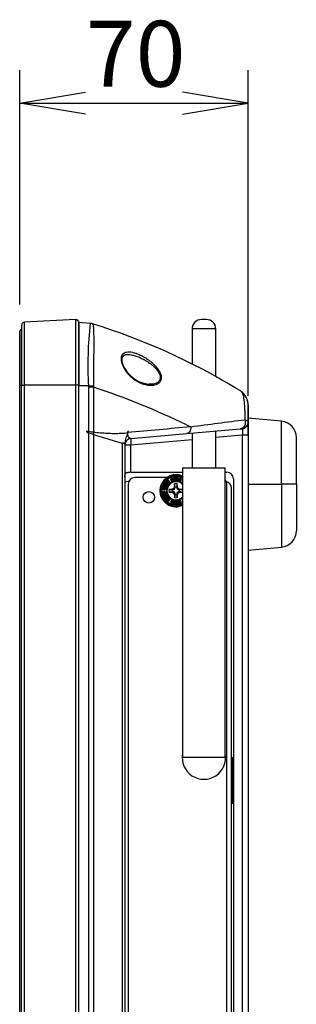
# Model space of a CAD drawing. Extents: x 96 to 689, y 157 to 490.
# Drawn here: x 647 to 689, y 333 to 482 of the extents above; entities that cross this region are included whole.
import ezdxf
from ezdxf.enums import TextEntityAlignment as Align

# ---------------------------------------------------------------- set-up
doc = ezdxf.new("R2010")
doc.units = 0
for name, color, linetype in [('COLEUS_BEZEL_201', 7, 'CONTINUOUS'), ('COLEUS_BODYCOVER', 7, 'CONTINUOUS'), ('COLEUS_RUBBER_FO', 7, 'CONTINUOUS'), ('COVER_OPS_001_SE', 7, 'CONTINUOUS'), ('DEFAULT', 7, 'CONTINUOUS'), ('NEJI_OPS_001_SEP', 7, 'CONTINUOUS'), ('OPS_001_SEP-0005', 7, 'CONTINUOUS'), ('TATCHPANEL_HAA50', 7, 'CONTINUOUS'), ('VESA_NUT_001_SEP', 7, 'CONTINUOUS')]:
    doc.layers.add(name, color=color, linetype=linetype)
doc.styles.add('SEACAD_SEANSI_TTF', font='seansi.ttf')

# ---------------------------------------------------------------- blocks, each defined once
blk = doc.blocks.new('SE1')
at = {"layer": 'COLEUS_BEZEL_201', "color": 7, "linetype": 'CONTINUOUS'}
for p, q in [((655.23, 436.49), (647.48, 436.09)), ((655.23, 436.49), (655.23, 426.52)), ((647.01, 435.59), (647.01, 435.05)), ((647.02, 435.67), (647.02, 426.52)), ((647.48, 426.52), (647.48, 436.09)), ((655.76, 435.93), (655.76, 426.52)), ((647.01, 206.49), (647.01, 426.52)), ((647.01, 426.52), (647.02, 426.52)), ((647.02, 426.52), (647.48, 426.52)), ((647.48, 206.49), (647.48, 426.52)), ((655.23, 426.52), (647.48, 426.52)), ((655.23, 426.52), (655.23, 206.49)), ((655.76, 426.52), (655.23, 426.52)), ((655.76, 426.52), (655.76, 426.42))]:
    blk.add_line(p, q, dxfattribs=at)
for centre, radius, start, end in [((655.26, 435.99), 0.5, 6.7863, 93), ((647.51, 435.59), 0.5, 93, 170.002), ((655.26, 435.94), 0.503, 21.9655, 93.1295)]:
    blk.add_arc(centre, radius, start, end, dxfattribs=at)
for points in [[(655.75, 436.09), (655.74, 436.13), (655.73, 436.15), (655.71, 436.14)], [(655.72, 435.79), (655.75, 435.89), (655.76, 435.95), (655.76, 435.95)]]:
    blk.add_open_spline(points, degree=3, dxfattribs=at)
blk.add_open_spline([(655.75, 426.52), (655.75, 426.87), (655.75, 427.49), (655.75, 428.49), (655.75, 429.45), (655.75, 430.35), (655.75, 431.19), (655.75, 431.96), (655.75, 432.66), (655.75, 433.35), (655.75, 434.01), (655.75, 434.61), (655.75, 435.09), (655.75, 435.46), (655.75, 435.74), (655.75, 435.85), (655.75, 435.92)], degree=3, knots=[0, 0, 0, 0, 0.072904, 0.150404, 0.225667, 0.298693, 0.369483, 0.438037, 0.504354, 0.568431, 0.650356, 0.728284, 0.80221, 0.872137, 0.938067, 1, 1, 1, 1], dxfattribs=at)
at = {"layer": 'COLEUS_BODYCOVER', "color": 7, "linetype": 'CONTINUOUS'}
for p, q in [((655.76, 426.42), (655.76, 436.07)), ((657.48, 435.92), (655.76, 436.07)), ((657.59, 435.91), (657.58, 435.91)), ((657.87, 435.84), (657.68, 435.89)), ((657.85, 435.85), (657.86, 435.84)), ((655.76, 251.23), (655.76, 426.42)), ((657.2, 426.42), (655.76, 426.42)), ((657.2, 426.26), (657.2, 206.75)), ((657.96, 426.45), (657.96, 426.26)), ((657.96, 426.26), (657.96, 206.75)), ((680.32, 425.66), (679.78, 425.98)), ((681.5, 420.96), (681.5, 423.44)), ((681.51, 423.53), (681.51, 420.92)), ((672.13, 420.5), (672.76, 420.19)), ((681.51, 420.92), (681.51, 418.93)), ((663.07, 419.31), (663.01, 419.26)), ((663.1, 419.32), (663.07, 419.31)), ((663.09, 419.37), (663.11, 419.32)), ((663.1, 419.34), (663.11, 419.32)), ((663.11, 419.32), (663.1, 419.32)), ((663.12, 419.32), (663.11, 419.32)), ((663.13, 419.32), (663.12, 419.32)), ((663.18, 419.33), (663.13, 419.32)), ((663.17, 419.44), (663.17, 419.39)), ((663.17, 419.39), (663.17, 419.38)), ((663.67, 418.45), (672.18, 419.19)), ((672.18, 419.19), (680.28, 419.9)), ((680.6, 418.93), (676.56, 418.58)), ((680.28, 419.9), (680.6, 419.93)), ((680.6, 418.93), (680.6, 252.45)), ((681.51, 418.93), (680.6, 418.93)), ((681.51, 418.93), (681.51, 252.45)), ((662.32, 417.75), (662.32, 254.3)), ((662.76, 417.75), (662.32, 417.75)), ((662.76, 417.56), (662.76, 417.75)), ((662.76, 417.75), (662.76, 254.22)), ((663.67, 417.45), (662.76, 417.45)), ((672.96, 418.26), (663.67, 417.45)), ((663.67, 413.31), (663.67, 417.45)), ((663.67, 413.31), (663.5, 413.31)), ((663.67, 413.31), (671.51, 413.31)), ((678.01, 413.31), (678.26, 413.31)), ((679.26, 412.31), (679.26, 255.2))]:
    blk.add_line(p, q, dxfattribs=at)
for centre, radius, start, end in [((714.22, 429.49), 57.1, 173.5359, 183.0871), ((657.33, 434.19), 1.74, 81.7072, 84.9641), ((657.33, 434.18), 1.75, 72.7205, 85), ((657.33, 434.19), 1.74, 72.1071, 81.7072), ((628.29, 340.84), 99.5, 58.8371, 72.7195), ((656.69, 418.36), 16.94, 69.6695, 70.1602), ((666.95, 431.5), 4.86, 209.0777, 263.4382), ((664.84, 432.32), 4.23, 308.8089, 311.4725), ((628.29, 340.84), 99.5, 60.3666, 60.9826), ((640.58, 884.39), 458.28, 272.0786, 272.1743), ((652.88, 426.26), 4.32, 0.0016, 2.0756), ((620.58, 314.05), 118.27, 64.1606, 71.5768), ((679.02, 423.53), 2.47, 7.0333, 53.517), ((679.12, 423.49), 2.39, 6.4361, 53.7554), ((747.68, -475.03), 898.35, 94.78384, 95.39763), ((830.24, -762.2), 1192.82, 97.18785, 97.58608), ((680.51, 420.92), 1, 275, 0), ((678.68, 420.87), 2.83, 349.3191, 0.0326), ((680.51, 420.92), 1, 349.6234, 359.9996), ((576.9, 419.78), 104.59, 359.5224, 0.4566), ((661.52, 420.57), 2.03, 322.04, 324.5885), ((677.76, 448.27), 28.46, 275.4974, 276.0665), ((664.18, 417.31), 1.45, 164.0441, 169.9634), ((663.76, 417.45), 1, 95, 159.7796), ((678.26, 412.31), 1, 0, 90)]:
    blk.add_arc(centre, radius, start, end, dxfattribs=at)
blk.add_ellipse((663.76, 417.45), major_axis=(0.087, -0.996), ratio=0.086827, start_param=3.141593, end_param=4.704793, dxfattribs=at)
for points, knots in [([(657.86, 435.84), (657.86, 435.84), (657.87, 435.83), (657.89, 435.78), (657.92, 435.65), (657.96, 435.29), (658, 434.51), (658.02, 433.32), (658.01, 431.91), (658, 430.59), (657.99, 429.57), (657.98, 428.66), (657.97, 427.94), (657.97, 427.18), (657.96, 426.71), (657.96, 426.45)], [0, 0, 0, 0, 0.025938, 0.052106, 0.105039, 0.210592, 0.326894, 0.475888, 0.613831, 0.708096, 0.792442, 0.841176, 0.90478, 0.944539, 1, 1, 1, 1]), ([(662.53, 434.26), (662.53, 434.26), (662.49, 434.28), (662.44, 434.3), (662.43, 434.3), (662.43, 434.3)], [0.380116, 0.380116, 0.380116, 0.380116, 0.3840195, 0.4508098, 0.4996206, 0.4996206, 0.4996206, 0.4996206]), ([(662.63, 429.11), (662.59, 429.19), (662.51, 429.34), (662.42, 429.57), (662.31, 429.87), (662.23, 430.23), (662.21, 430.65), (662.28, 431.02), (662.51, 431.39), (662.91, 431.58), (663.42, 431.61), (663.9, 431.54), (664.46, 431.38), (665.1, 431.11), (665.67, 430.8), (666.15, 430.5), (666.5, 430.25), (666.83, 429.98), (667.13, 429.71), (667.4, 429.43), (667.56, 429.24), (667.64, 429.14)], [0, 0, 0, 0, 0.025844, 0.050964, 0.075636, 0.121305, 0.170393, 0.221194, 0.273114, 0.378946, 0.438779, 0.505266, 0.57855, 0.659914, 0.749088, 0.795387, 0.84117, 0.884189, 0.92558, 0.96388, 1, 1, 1, 1]), ([(662.7, 429.14), (662.64, 429.25), (662.55, 429.43), (662.43, 429.74), (662.36, 430.01), (662.32, 430.24), (662.31, 430.43), (662.33, 430.62), (662.38, 430.8), (662.46, 430.94), (662.55, 431.03), (662.64, 431.09), (662.73, 431.13), (662.88, 431.18), (663, 431.19), (663.08, 431.2)], [0, 0, 0, 0, 0.088575, 0.181085, 0.262498, 0.333042, 0.394029, 0.449391, 0.544781, 0.630983, 0.718476, 0.764135, 0.820813, 0.899226, 1, 1, 1, 1]), ([(663.06, 431.19), (663.14, 431.2), (663.36, 431.2), (663.77, 431.14), (664.33, 431), (664.97, 430.77), (665.65, 430.44), (666.34, 430.02), (666.96, 429.55), (667.33, 429.2), (667.49, 429.02), (667.49, 429.02)], [0.4028477, 0.4028477, 0.4028477, 0.4028477, 0.4363011, 0.5029287, 0.5764706, 0.6582542, 0.7479364, 0.8402746, 0.9244907, 0.9986082, 1, 1, 1, 1]), ([(667.64, 429.14), (667.72, 429.04), (667.86, 428.85), (668.09, 428.46), (668.27, 428), (668.29, 427.52), (668.16, 427.08), (667.82, 426.72), (667.35, 426.54), (666.87, 426.47), (666.42, 426.48), (665.89, 426.57), (665.29, 426.76), (664.6, 427.08), (663.99, 427.49), (663.51, 427.93), (663.16, 428.31), (662.92, 428.64), (662.74, 428.91), (662.67, 429.04), (662.63, 429.11)], [0, 0, 0, 0, 0.035527, 0.068583, 0.128291, 0.179847, 0.223899, 0.29727, 0.379049, 0.429888, 0.488329, 0.553763, 0.62727, 0.710807, 0.807814, 0.859616, 0.909993, 0.956807, 0.978499, 1, 1, 1, 1]), ([(667.49, 429.02), (667.76, 428.71), (668, 428.35), (668.13, 427.81), (668.13, 427.64), (668.06, 427.33), (667.99, 427.2), (667.7, 426.89), (667.42, 426.77), (666.9, 426.67), (666.66, 426.66), (666.42, 426.67)], [0, 0, 0, 0, 0.125, 0.125, 0.1875, 0.1875, 0.25, 0.25, 0.375, 0.375, 0.4693011, 0.4693011, 0.4693011, 0.4693011]), ([(680.32, 425.66), (680.35, 425.63), (680.43, 425.57), (680.5, 425.49), (680.53, 425.43), (680.54, 425.43)], [0, 0, 0, 0, 0.0587729, 0.1219308, 0.1325284, 0.1325284, 0.1325284, 0.1325284]), ([(680.54, 425.43), (680.56, 425.38), (680.63, 425.25), (680.72, 424.97), (680.81, 424.55), (680.88, 423.99), (680.93, 423.27), (680.97, 422.36), (680.98, 421.63), (680.99, 421.25)], [0.1325284, 0.1325284, 0.1325284, 0.1325284, 0.1894848, 0.294818, 0.4105472, 0.5370768, 0.6741873, 0.8330477, 1, 1, 1, 1]), ([(680.99, 421.25), (681.01, 421.25), (681.05, 421.24), (681.11, 421.22), (681.16, 421.21), (681.22, 421.19), (681.27, 421.17), (681.31, 421.15), (681.37, 421.12), (681.42, 421.08), (681.47, 421.04), (681.5, 420.98), (681.51, 420.94), (681.51, 420.92)], [0, 0, 0, 0, 0.061488, 0.124284, 0.188337, 0.253591, 0.319984, 0.387451, 0.455921, 0.581719, 0.715426, 0.846523, 1, 1, 1, 1]), ([(681.03, 420.08), (681.13, 420.16), (681.29, 420.29), (681.44, 420.59), (681.5, 420.85), (681.47, 420.99), (681.46, 421.02)], [0, 0, 0, 0, 0.308724, 0.594616, 0.915712, 1, 1, 1, 1]), ([(663.01, 419.26), (662.67, 419.21), (662.56, 419.2), (662.39, 419.2), (662.2, 419.2), (662.04, 419.2), (661.79, 419.17), (661.35, 419.17), (660.66, 419.17), (659.4, 419.23), (657.32, 419.43), (655.57, 419.73), (662.32, 417.75)], [0, 0, 0, 0, 0.010142, 0.039164, 0.059504, 0.078164, 0.09591, 0.152529, 0.234655, 0.348003, 0.609405, 1, 1, 1, 1]), ([(663.18, 419.33), (663.16, 419.26), (663.14, 419.14), (663.12, 419.01), (663.07, 418.92), (663.03, 418.82), (662.97, 418.69), (662.88, 418.47), (662.78, 418.15), (662.77, 417.89), (662.76, 417.75)], [0, 0, 0, 0, 0.135856, 0.214679, 0.247798, 0.314037, 0.403935, 0.507579, 0.742556, 1, 1, 1, 1]), ([(663.17, 419.38), (663.17, 419.37), (663.18, 419.35), (663.18, 419.33), (663.18, 419.33)], [0, 0, 0, 0, 0.91002, 1, 1, 1, 1]), ([(663.67, 418.45), (663.64, 418.45), (663.57, 418.45), (663.47, 418.49), (663.37, 418.57), (663.28, 418.7), (663.22, 418.88), (663.19, 419.07), (663.18, 419.18), (663.18, 419.26), (663.18, 419.31), (663.18, 419.33)], [0, 0, 0, 0, 0.158479, 0.313794, 0.464126, 0.607365, 0.792161, 0.877506, 0.925512, 0.961938, 1, 1, 1, 1]), ([(680.61, 419.91), (680.61, 419.9), (680.62, 419.86), (680.63, 419.77), (680.63, 419.62), (680.63, 419.46), (680.62, 419.29), (680.61, 419.14), (680.6, 419.02), (680.6, 418.95), (680.6, 418.93)], [0.1231112, 0.1231112, 0.1231112, 0.1231112, 0.2242272, 0.3833151, 0.5253515, 0.6530581, 0.7678315, 0.8700046, 0.9620425, 1, 1, 1, 1]), ([(662.76, 412.57), (662.76, 412.59), (662.76, 412.64), (662.76, 412.71), (662.76, 412.77), (662.76, 412.83), (662.77, 412.89), (662.78, 412.98), (662.81, 413.09), (662.88, 413.19), (662.98, 413.26), (663.1, 413.29), (663.23, 413.31), (663.35, 413.31), (663.45, 413.31), (663.5, 413.31)], [0, 0, 0, 0, 0.044057, 0.087453, 0.130411, 0.173163, 0.215942, 0.258982, 0.380763, 0.50232, 0.617014, 0.74512, 0.812706, 0.897631, 1, 1, 1, 1])]:
    blk.add_open_spline(points, degree=3, knots=knots, dxfattribs=at)
for points, weights in [([(662.63, 429.11), (662.67, 429.13), (662.7, 429.14), (662.7, 429.14)], [1.36377094043, 1.17911052676, 1.06475424803, 1.02070210423]), ([(681.51, 423.53), (681.51, 423.58), (681.51, 423.63), (681.5, 423.68)], [1.06803804816, 1.06251598491, 1.05733005545, 1.05248025978]), ([(663.17, 419.38), (663.22, 419.46), (663.27, 419.53), (663.3, 419.61)], [1.12566197518, 1.0912269652, 1.06386909556, 1.04358836626]), ([(663.17, 419.39), (663.21, 419.44), (663.24, 419.49), (663.27, 419.54)], [1.12566197518, 1.10272229785, 1.08292336056, 1.06626516331]), ([(680.49, 419.95), (680.42, 419.92), (680.35, 419.9), (680.28, 419.9)], [1.02466997558, 1.01153488953, 1.00364495922, 1.00100018466])]:
    blk.add_rational_spline(points, weights, degree=3, dxfattribs=at)
for points in [[(672.4, 430.03), (672.42, 430.02), (672.43, 430.01), (672.45, 430)], [(672.63, 429.91), (672.63, 429.92), (672.62, 429.92), (672.62, 429.92)], [(657.96, 426.26), (657.73, 426.26), (657.47, 426.26), (657.2, 426.26)], [(666.42, 426.67), (666.41, 426.67), (666.4, 426.67), (666.39, 426.67)], [(681.5, 423.67), (681.5, 423.74), (681.49, 423.77), (681.48, 423.77)], [(681.49, 423.46), (681.5, 423.48), (681.5, 423.49), (681.5, 423.49)], [(680.84, 419.98), (681, 420.04), (681.1, 420.12), (681.13, 420.22)]]:
    blk.add_open_spline(points, degree=3, dxfattribs=at)
for points, weights, knots in [([(672.76, 420.19), (672.77, 419.98), (672.74, 419.8), (672.68, 419.64), (672.58, 419.38), (672.41, 419.21), (672.18, 419.19)], [1.04380659407, 1.09030235725, 1.17381063031, 1.29433141324, 1.10955887459, 1.01178237893, 1.00100192626], [0, 0, 0, 0, 0.39477, 0.39477, 0.39477, 1, 1, 1, 1]), ([(680.99, 421.25), (681.1, 420.94), (681.07, 420.62), (680.93, 420.36), (680.83, 420.17), (680.68, 420.02), (680.49, 419.95)], [1.00100014233, 1.01177149616, 1.10954701452, 1.29432669741, 1.15491669374, 1.0650311198, 1.02466997558], [0, 0, 0, 0, 0.5000003, 0.5000003, 0.5000003, 0.8772336, 0.8772336, 0.8772336, 0.8772336])]:
    blk.add_rational_spline(points, weights, degree=3, knots=knots, dxfattribs=at)
at = {"layer": 'COLEUS_RUBBER_FO', "color": 7, "linetype": 'CONTINUOUS'}
for p, q in [((686.53, 421.07), (681.51, 421.51)), ((681.51, 420.94), (681.51, 421.04)), ((681.51, 420.8), (681.51, 420.88)), ((686.53, 411.51), (686.53, 421.07)), ((688.81, 411.51), (688.81, 418.58)), ((681.51, 411.51), (686.53, 411.51)), ((686.53, 411.51), (686.53, 401.94)), ((688.81, 411.51), (686.53, 411.51)), ((688.81, 411.51), (688.81, 404.44)), ((681.51, 401.51), (686.53, 401.94))]:
    blk.add_line(p, q, dxfattribs=at)
for centre, start, end in [((686.31, 418.58), 0, 85), ((686.31, 404.44), 275, 0)]:
    blk.add_arc(centre, 2.5, start, end, dxfattribs=at)
at = {"layer": 'COVER_OPS_001_SE', "color": 7, "linetype": 'CONTINUOUS'}
for p, q in [((663.34, 411.91), (663.2, 411.91)), ((678.96, 313.51), (678.96, 410.91))]:
    blk.add_line(p, q, dxfattribs=at)
for centre, start, end in [((663.2, 410.91), 90, 116.4234), ((677.96, 410.91), 0, 76.8489)]:
    blk.add_arc(centre, 1, start, end, dxfattribs=at)
at = {"layer": 'NEJI_OPS_001_SEP', "color": 7, "linetype": 'CONTINUOUS'}
for p, q in [((669.43, 412.68), (669.38, 412.51)), ((669.45, 412.64), (669.43, 412.68)), ((669.62, 412.63), (669.46, 412.69)), ((669.46, 412.69), (669.48, 412.66)), ((669.62, 412.63), (669.64, 412.59)), ((669.74, 412.81), (669.67, 412.65)), ((669.69, 412.61), (669.67, 412.65)), ((669.75, 412.77), (669.74, 412.81)), ((669.93, 412.73), (669.78, 412.82)), ((669.78, 412.82), (669.79, 412.78)), ((669.93, 412.73), (669.94, 412.69)), ((670.07, 412.89), (669.98, 412.74)), ((669.99, 412.7), (669.98, 412.74)), ((670.08, 412.85), (670.07, 412.89)), ((670.24, 412.79), (670.11, 412.9)), ((670.11, 412.9), (670.11, 412.86)), ((670.24, 412.79), (670.25, 412.75)), ((670.4, 412.93), (670.29, 412.79)), ((670.3, 412.75), (670.29, 412.79)), ((670.41, 412.89), (670.4, 412.93)), ((670.56, 412.8), (670.44, 412.93)), ((670.44, 412.93), (670.44, 412.89)), ((670.56, 412.8), (670.56, 412.76)), ((670.74, 412.92), (670.61, 412.8)), ((670.61, 412.76), (670.61, 412.8)), ((670.74, 412.88), (670.74, 412.92)), ((670.88, 412.77), (670.78, 412.92)), ((670.78, 412.92), (670.78, 412.88)), ((670.88, 412.77), (670.87, 412.73)), ((670.92, 412.72), (670.93, 412.76)), ((671.08, 412.86), (670.93, 412.76)), ((671.07, 412.83), (671.08, 412.86)), ((671.11, 412.85), (671.1, 412.82)), ((671.19, 412.7), (671.11, 412.85)), ((671.19, 412.7), (671.18, 412.66)), ((671.23, 412.64), (671.24, 412.68)), ((671.4, 412.76), (671.24, 412.68)), ((671.39, 412.73), (671.4, 412.76)), ((671.44, 412.75), (671.42, 412.71)), ((671.49, 412.58), (671.44, 412.75)), ((671.49, 412.58), (671.47, 412.54)), ((668.21, 411.15), (668.17, 411.15)), ((668.17, 411.15), (668.27, 411.01)), ((668.34, 411.27), (668.18, 411.19)), ((668.18, 411.19), (668.22, 411.18)), ((668.32, 411.46), (668.28, 411.47)), ((668.28, 411.47), (668.36, 411.32)), ((668.47, 411.56), (668.3, 411.51)), ((668.3, 411.51), (668.33, 411.49)), ((668.34, 411.27), (668.38, 411.25)), ((668.4, 411.3), (668.36, 411.32)), ((668.44, 411.77), (668.49, 411.61)), ((668.47, 411.76), (668.44, 411.77)), ((668.63, 411.84), (668.46, 411.81)), ((668.46, 411.81), (668.49, 411.79)), ((668.47, 411.56), (668.51, 411.54)), ((668.53, 411.59), (668.49, 411.61)), ((668.63, 411.84), (668.67, 411.81)), ((668.67, 412.03), (668.64, 412.05)), ((668.64, 412.05), (668.66, 411.88)), ((668.84, 412.08), (668.66, 412.08)), ((668.66, 412.08), (668.69, 412.05)), ((668.7, 411.85), (668.66, 411.88)), ((668.84, 412.08), (668.87, 412.05)), ((668.9, 412.27), (668.87, 412.29)), ((668.87, 412.29), (668.87, 412.12)), ((668.9, 412.09), (668.87, 412.12)), ((669.07, 412.3), (668.9, 412.32)), ((668.9, 412.32), (668.92, 412.29)), ((669.07, 412.3), (669.1, 412.27)), ((669.14, 412.51), (669.11, 412.33)), ((669.14, 412.3), (669.11, 412.33)), ((669.16, 412.47), (669.14, 412.51)), ((669.34, 412.48), (669.17, 412.53)), ((669.17, 412.53), (669.19, 412.49)), ((669.29, 412.05), (669.33, 412)), ((669.37, 411.95), (669.33, 412)), ((669.34, 412.48), (669.36, 412.45)), ((669.43, 411.98), (669.37, 411.95)), ((669.37, 411.95), (669.43, 411.84)), ((669.4, 412.47), (669.38, 412.51)), ((669.43, 411.98), (669.48, 412.01)), ((669.49, 411.87), (669.43, 411.98)), ((669.49, 411.87), (669.43, 411.84)), ((669.47, 411.79), (669.43, 411.84)), ((669.47, 411.79), (669.51, 411.74)), ((669.54, 411.9), (669.48, 412.01)), ((669.49, 411.87), (669.54, 411.9)), ((669.77, 412.18), (669.72, 412.15)), ((669.72, 412.15), (669.78, 412.04)), ((669.83, 412.21), (669.77, 412.18)), ((669.83, 412.07), (669.77, 412.18)), ((669.8, 412.27), (669.78, 412.33)), ((669.83, 412.07), (669.78, 412.04)), ((669.8, 412.27), (669.83, 412.21)), ((669.89, 412.1), (669.83, 412.21)), ((669.83, 412.07), (669.89, 412.1)), ((669.89, 412.1), (669.91, 412.05)), ((669.94, 411.99), (669.91, 412.05)), ((670.3, 411.17), (670.15, 410.86)), ((670.31, 411.56), (670.3, 411.17)), ((670.33, 410.87), (670.3, 411.17)), ((670.33, 411.04), (670.31, 411.56)), ((670.4, 411.05), (670.31, 411.56)), ((670.64, 411.05), (670.7, 411.3)), ((670.7, 411.3), (670.68, 411.04)), ((670.68, 410.87), (670.72, 411.17)), ((670.7, 411.3), (670.71, 411.56)), ((670.72, 411.17), (670.71, 411.56)), ((670.86, 410.86), (670.72, 411.17)), ((671.1, 412.05), (671.08, 411.99)), ((671.1, 412.05), (671.13, 412.1)), ((671.19, 412.21), (671.13, 412.1)), ((671.13, 412.1), (671.18, 412.07)), ((671.24, 412.18), (671.18, 412.07)), ((671.18, 412.07), (671.24, 412.04)), ((671.24, 412.18), (671.19, 412.21)), ((671.21, 412.27), (671.24, 412.33)), ((671.24, 412.18), (671.3, 412.15)), ((671.3, 412.15), (671.24, 412.04)), ((671.47, 411.9), (671.51, 411.96)), ((671.51, 411.88), (671.47, 411.9)), ((671.5, 411.74), (671.51, 411.75)), ((668.21, 410.64), (668.08, 410.53)), ((668.08, 410.53), (668.12, 410.52)), ((668.12, 410.49), (668.08, 410.49)), ((668.08, 410.49), (668.21, 410.37)), ((668.14, 410.82), (668.1, 410.82)), ((668.1, 410.82), (668.22, 410.69)), ((668.22, 410.32), (668.1, 410.19)), ((668.1, 410.19), (668.14, 410.19)), ((668.26, 410.96), (668.11, 410.86)), ((668.11, 410.86), (668.15, 410.86)), ((668.15, 410.16), (668.11, 410.15)), ((668.11, 410.15), (668.26, 410.05)), ((668.27, 410), (668.17, 409.86)), ((668.17, 409.86), (668.21, 409.86)), ((668.22, 409.83), (668.18, 409.82)), ((668.18, 409.82), (668.34, 409.74)), ((668.21, 410.64), (668.26, 410.64)), ((668.26, 410.37), (668.21, 410.37)), ((668.26, 410.69), (668.22, 410.69)), ((668.22, 410.32), (668.26, 410.32)), ((668.26, 410.96), (668.3, 410.95)), ((668.3, 410.06), (668.26, 410.05)), ((668.31, 411), (668.27, 411.01)), ((668.27, 410), (668.31, 410.01)), ((668.36, 409.7), (668.28, 409.54)), ((668.38, 409.76), (668.34, 409.74)), ((668.36, 409.7), (668.4, 409.71)), ((668.63, 410.78), (668.56, 410.79)), ((668.63, 410.23), (668.56, 410.22)), ((668.63, 410.78), (668.69, 410.77)), ((668.69, 410.24), (668.63, 410.23)), ((668.81, 410.77), (668.69, 410.77)), ((668.69, 410.77), (668.69, 410.71)), ((668.69, 410.64), (668.69, 410.71)), ((668.81, 410.71), (668.69, 410.71)), ((668.69, 410.64), (668.81, 410.64)), ((668.81, 410.37), (668.69, 410.37)), ((668.69, 410.31), (668.69, 410.37)), ((668.69, 410.31), (668.81, 410.31)), ((668.69, 410.31), (668.69, 410.24)), ((668.69, 410.24), (668.81, 410.24)), ((668.81, 410.71), (668.81, 410.77)), ((668.81, 410.77), (668.88, 410.76)), ((668.81, 410.71), (668.81, 410.64)), ((668.81, 410.31), (668.81, 410.37)), ((668.81, 410.31), (668.81, 410.24)), ((668.88, 410.25), (668.81, 410.24)), ((668.88, 410.76), (668.94, 410.75)), ((668.88, 410.25), (668.94, 410.26)), ((669.84, 410.72), (669.45, 410.71)), ((669.45, 410.3), (669.84, 410.3)), ((670.15, 410.86), (669.84, 410.72)), ((670.15, 410.68), (669.84, 410.72)), ((670.15, 410.33), (669.84, 410.3)), ((669.84, 410.3), (670.15, 410.15)), ((669.98, 410.68), (670.15, 410.68)), ((670.15, 410.33), (669.98, 410.33)), ((670.28, 410.74), (670.15, 410.86)), ((670.15, 410.68), (670.28, 410.74)), ((670.28, 410.28), (670.15, 410.33)), ((670.28, 410.28), (670.15, 410.15)), ((670.15, 410.15), (670.3, 409.84)), ((670.28, 410.74), (670.33, 410.87)), ((670.33, 410.15), (670.28, 410.28)), ((670.33, 410.15), (670.3, 409.84)), ((670.3, 409.84), (670.31, 409.45)), ((670.32, 409.71), (670.31, 409.45)), ((670.32, 409.71), (670.33, 409.97)), ((670.38, 409.96), (670.32, 409.71)), ((670.33, 411.04), (670.4, 411.05)), ((670.33, 410.87), (670.33, 411.04)), ((670.33, 409.97), (670.33, 410.15)), ((670.33, 409.97), (670.38, 409.96)), ((670.61, 409.96), (670.68, 409.97)), ((670.61, 409.96), (670.71, 409.45)), ((670.68, 411.04), (670.64, 411.05)), ((670.68, 410.87), (670.68, 411.04)), ((670.74, 410.74), (670.68, 410.87)), ((670.68, 410.15), (670.74, 410.28)), ((670.68, 409.97), (670.68, 410.15)), ((670.68, 410.15), (670.72, 409.84)), ((670.68, 409.97), (670.71, 409.45)), ((670.71, 409.45), (670.72, 409.84)), ((670.72, 409.84), (670.86, 410.15)), ((670.74, 410.74), (670.86, 410.86)), ((670.87, 410.68), (670.74, 410.74)), ((670.74, 410.28), (670.87, 410.33)), ((670.74, 410.28), (670.86, 410.15)), ((671.17, 410.72), (670.86, 410.86)), ((670.86, 410.15), (671.17, 410.3)), ((670.87, 410.68), (671.17, 410.72)), ((671.04, 410.68), (670.87, 410.68)), ((670.87, 410.33), (671.04, 410.33)), ((670.87, 410.33), (671.17, 410.3)), ((671.04, 410.68), (671.51, 410.71)), ((671.04, 410.68), (671.06, 410.61)), ((671.04, 410.33), (671.05, 410.38)), ((671.3, 410.32), (671.04, 410.33)), ((671.05, 410.38), (671.3, 410.32)), ((671.51, 410.7), (671.06, 410.61)), ((671.51, 410.71), (671.17, 410.72)), ((671.17, 410.3), (671.51, 410.3)), ((671.3, 410.32), (671.51, 410.31)), ((668.28, 409.54), (668.32, 409.55)), ((668.33, 409.52), (668.3, 409.5)), ((668.3, 409.5), (668.47, 409.45)), ((668.49, 409.4), (668.44, 409.24)), ((668.44, 409.24), (668.47, 409.26)), ((668.49, 409.23), (668.46, 409.2)), ((668.46, 409.2), (668.63, 409.18)), ((668.51, 409.47), (668.47, 409.45)), ((668.49, 409.4), (668.53, 409.42)), ((668.67, 409.2), (668.63, 409.18)), ((668.66, 409.13), (668.64, 408.96)), ((668.64, 408.96), (668.67, 408.98)), ((668.66, 409.13), (668.7, 409.16)), ((668.69, 408.96), (668.66, 408.93)), ((668.66, 408.93), (668.84, 408.93)), ((668.87, 408.96), (668.84, 408.93)), ((668.87, 408.89), (668.9, 408.92)), ((668.87, 408.89), (668.87, 408.72)), ((668.87, 408.72), (668.9, 408.74)), ((668.92, 408.72), (668.9, 408.69)), ((668.9, 408.69), (669.07, 408.71)), ((669.1, 408.74), (669.07, 408.71)), ((669.11, 408.68), (669.14, 408.71)), ((669.11, 408.68), (669.14, 408.51)), ((669.14, 408.51), (669.16, 408.54)), ((669.17, 408.48), (669.34, 408.53)), ((669.19, 408.52), (669.17, 408.48)), ((669.33, 409.01), (669.29, 408.96)), ((669.33, 409.01), (669.37, 409.06)), ((669.36, 408.57), (669.34, 408.53)), ((669.43, 409.17), (669.37, 409.06)), ((669.37, 409.06), (669.43, 409.03)), ((669.38, 408.5), (669.4, 408.54)), ((669.38, 408.5), (669.43, 408.33)), ((669.43, 409.17), (669.47, 409.22)), ((669.49, 409.14), (669.43, 409.17)), ((669.49, 409.14), (669.43, 409.03)), ((669.48, 409), (669.43, 409.03)), ((669.43, 408.33), (669.45, 408.37)), ((669.46, 408.32), (669.62, 408.39)), ((669.48, 408.35), (669.46, 408.32)), ((669.47, 409.22), (669.51, 409.27)), ((669.54, 409.11), (669.48, 409)), ((669.49, 409.14), (669.54, 409.11)), ((669.64, 408.42), (669.62, 408.39)), ((669.67, 408.37), (669.69, 408.41)), ((669.67, 408.37), (669.74, 408.2)), ((669.72, 408.86), (669.78, 408.97)), ((669.77, 408.83), (669.72, 408.86)), ((669.74, 408.2), (669.75, 408.24)), ((669.77, 408.83), (669.83, 408.94)), ((669.77, 408.83), (669.83, 408.8)), ((669.83, 408.94), (669.78, 408.97)), ((669.8, 408.74), (669.78, 408.68)), ((669.78, 408.19), (669.93, 408.28)), ((669.79, 408.23), (669.78, 408.19)), ((669.89, 408.91), (669.83, 408.94)), ((669.83, 408.8), (669.89, 408.91)), ((669.91, 408.97), (669.89, 408.91)), ((669.91, 408.97), (669.94, 409.03)), ((669.94, 408.32), (669.93, 408.28)), ((669.98, 408.27), (669.99, 408.31)), ((669.98, 408.27), (670.07, 408.12)), ((670.07, 408.12), (670.08, 408.16)), ((670.11, 408.11), (670.24, 408.22)), ((670.11, 408.15), (670.11, 408.11)), ((670.25, 408.27), (670.24, 408.22)), ((670.29, 408.22), (670.3, 408.26)), ((670.29, 408.22), (670.4, 408.08)), ((670.4, 408.08), (670.41, 408.12)), ((670.44, 408.08), (670.56, 408.21)), ((670.44, 408.12), (670.44, 408.08)), ((670.56, 408.25), (670.56, 408.21)), ((670.61, 408.21), (670.61, 408.25)), ((670.61, 408.21), (670.74, 408.09)), ((670.74, 408.09), (670.74, 408.13)), ((670.78, 408.1), (670.88, 408.24)), ((670.78, 408.13), (670.78, 408.1)), ((670.87, 408.28), (670.88, 408.24)), ((670.93, 408.25), (670.92, 408.29)), ((670.93, 408.25), (671.08, 408.15)), ((671.08, 408.15), (671.07, 408.19)), ((671.08, 409.03), (671.1, 408.97)), ((671.13, 408.91), (671.1, 408.97)), ((671.1, 408.19), (671.11, 408.16)), ((671.11, 408.16), (671.19, 408.31)), ((671.18, 408.94), (671.13, 408.91)), ((671.13, 408.91), (671.19, 408.8)), ((671.18, 408.94), (671.24, 408.97)), ((671.18, 408.94), (671.24, 408.83)), ((671.18, 408.35), (671.19, 408.31)), ((671.19, 408.8), (671.24, 408.83)), ((671.19, 408.8), (671.21, 408.74)), ((671.21, 408.74), (671.24, 408.68)), ((671.24, 408.33), (671.23, 408.37)), ((671.3, 408.86), (671.24, 408.97)), ((671.24, 408.83), (671.3, 408.86)), ((671.24, 408.33), (671.4, 408.25)), ((671.4, 408.25), (671.39, 408.29)), ((671.42, 408.3), (671.44, 408.26)), ((671.44, 408.26), (671.49, 408.43)), ((671.51, 409.13), (671.47, 409.11)), ((671.47, 409.11), (671.51, 409.05)), ((671.47, 408.47), (671.49, 408.43)), ((671.51, 409.26), (671.5, 409.27))]:
    blk.add_line(p, q, dxfattribs=at)
for centre, radius, start, end in [((670.51, 410.51), 2.13, 62.0403, 150), ((670.51, 410.51), 2.43, 116.4741, 123.5259), ((665.79, 413.47), 3.75, 344.512, 347.2267), ((670.5, 410.51), 2.42, 115.5249, 116.4766), ((670.51, 410.51), 2.39, 115.5816, 116.4184), ((670.51, 410.51), 2.43, 108.4741, 115.5259), ((671.18, 416.29), 4.02, 244.863, 247.3981), ((670.51, 410.51), 2.25, 111.3546, 112.6454), ((666.25, 414.1), 3.75, 336.512, 339.2267), ((670.5, 410.52), 2.41, 107.5225, 108.4775), ((670.51, 410.51), 2.39, 107.5816, 108.4184), ((670.51, 410.51), 2.43, 100.4741, 107.5259), ((671.98, 416.14), 4.02, 236.863, 239.3981), ((670.51, 410.51), 2.25, 103.3546, 104.6454), ((666.79, 414.66), 3.75, 328.512, 331.2267), ((670.51, 410.51), 2.42, 99.5249, 100.4766), ((670.51, 410.51), 2.39, 99.5816, 100.4184), ((670.51, 410.51), 2.43, 92.4741, 99.5259), ((672.75, 415.88), 4.02, 228.863, 231.3981), ((670.51, 410.51), 2.25, 95.3546, 96.6454), ((667.4, 415.14), 3.75, 320.512, 323.2267), ((670.51, 410.52), 2.41, 91.5225, 92.4775), ((670.51, 410.51), 2.39, 91.5816, 92.4184), ((670.51, 410.51), 2.43, 84.4741, 91.5259), ((673.48, 415.52), 4.02, 220.863, 223.3981), ((670.51, 410.51), 2.25, 87.3546, 88.6454), ((668.08, 415.52), 3.75, 312.512, 315.2267), ((670.51, 410.51), 2.42, 83.5249, 84.4766), ((670.51, 410.51), 2.39, 83.5816, 84.4184), ((670.51, 410.51), 2.43, 76.4741, 83.5259), ((674.15, 415.06), 4.02, 212.863, 215.3981), ((670.51, 410.51), 2.25, 79.3546, 80.6454), ((668.8, 415.81), 3.75, 304.512, 307.2267), ((670.51, 410.51), 2.39, 75.5816, 76.4184), ((670.51, 410.52), 2.41, 75.5225, 76.4775), ((674.75, 414.51), 4.02, 204.863, 207.3981), ((670.51, 410.51), 2.43, 68.4741, 75.5259), ((670.51, 410.51), 2.25, 71.3546, 72.6454), ((669.56, 416), 3.75, 296.512, 299.2267), ((670.51, 410.51), 2.39, 67.5816, 68.4184), ((670.51, 410.51), 2.42, 67.5249, 68.4766), ((675.26, 413.88), 4.02, 196.863, 199.3981), ((670.51, 410.51), 2.43, 65.6536, 67.5259), ((670.51, 410.51), 2.43, 164.4741, 171.5259), ((670.51, 410.51), 2.43, 163.5258, 164.4741), ((670.51, 410.51), 2.43, 156.4741, 163.5259), ((670.51, 410.51), 2.39, 163.5816, 164.4184), ((665.14, 408.98), 3.75, 32.5133, 35.2253), ((666.77, 414.64), 3.75, 292.7739, 295.4875), ((670.49, 410.51), 2.41, 155.521, 156.476), ((670.51, 410.51), 2.43, 148.4741, 155.5259), ((670.51, 410.51), 2.39, 155.5816, 156.4184), ((664.98, 409.74), 3.75, 24.5133, 27.2253), ((667.38, 415.12), 3.75, 284.7739, 287.4875), ((670.51, 410.51), 2.13, 150, 297.9591), ((670.51, 410.51), 2.25, 159.3546, 160.6454), ((670.5, 410.51), 2.42, 147.5249, 148.4766), ((670.51, 410.51), 2.43, 140.4741, 147.5259), ((670.51, 410.51), 2.39, 147.5816, 148.4184), ((666.91, 411.19), 1.67, 16.557, 19.953), ((668.01, 415.77), 4.02, 276.863, 279.3981), ((650.44, 405.97), 18.94, 17.2658, 17.5039), ((670.51, 410.51), 2.25, 151.3546, 152.6454), ((670.51, 410.51), 1.96, 128.2447, 171.7553), ((670.51, 410.51), 1.9, 128.2447, 171.7553), ((670.5, 410.52), 2.41, 139.5225, 140.4775), ((670.51, 410.51), 2.43, 132.4741, 139.5259), ((670.51, 410.51), 2.39, 139.5816, 140.4184), ((664.99, 411.3), 3.75, 8.512, 11.2267), ((670.51, 410.51), 2.25, 143.3546, 144.6454), ((668.77, 416.07), 4.02, 268.863, 271.3981), ((670.51, 410.51), 1.84, 128.2447, 171.7553), ((670.51, 410.51), 1.71, 128.8408, 171.1592), ((670.5, 410.51), 2.42, 131.5249, 132.4766), ((670.51, 410.51), 2.25, 135.3546, 136.6454), ((670.51, 410.51), 1.65, 128.8408, 171.1592), ((670.51, 410.51), 2.43, 124.4741, 131.5259), ((670.51, 410.51), 2.39, 131.5816, 132.4184), ((665.15, 412.06), 3.75, 0.512, 3.2267), ((669.56, 416.26), 4.02, 260.863, 263.3981), ((670.51, 410.51), 1.59, 128.8408, 171.1592), ((670.51, 410.51), 1.46, 46.8422, 313.1578), ((670.51, 410.51), 1.43, 45.7087, 314.2913), ((670.51, 410.51), 2.25, 127.3546, 128.6454), ((670.5, 410.52), 2.41, 123.5225, 124.4775), ((665.42, 412.79), 3.75, 352.512, 355.2267), ((670.51, 410.51), 1.37, 43.1624, 316.8376), ((670.51, 410.51), 2.39, 123.5816, 124.4184), ((670.37, 416.33), 4.02, 252.863, 255.3981), ((669.37, 411.95), 0.127, 30, 128.2447), ((669.37, 411.95), 0.0635, 30, 128.2447), ((670.51, 410.51), 2.25, 119.3546, 120.6454), ((669.43, 411.84), 0.0635, 308.8408, 30), ((669.43, 411.84), 0.127, 308.7917, 30.0462), ((669.83, 412.21), 0.127, 111.7553, 210), ((669.83, 412.21), 0.0635, 111.7553, 210), ((670.51, 410.51), 1.96, 68.2447, 111.7553), ((669.89, 412.1), 0.127, 209.9509, 291.2054), ((670.51, 410.51), 1.9, 68.2447, 111.7553), ((670.51, 410.51), 1.84, 68.2447, 111.7553), ((669.89, 412.1), 0.0635, 210, 291.1592), ((670.51, 410.51), 1.71, 68.8408, 111.1592), ((670.51, 410.51), 1.65, 68.8408, 111.1592), ((670.51, 410.51), 1.59, 68.8408, 111.1592), ((670.51, 410.51), 1.07, 79.0889, 100.9111), ((671.13, 412.1), 0.127, 248.7917, 330.0462), ((671.13, 412.1), 0.0635, 248.8408, 330), ((669.87, 412.77), 1.43, 336.9742, 339.5153), ((671.19, 412.21), 0.0635, 330, 68.2447), ((671.19, 412.21), 0.127, 330, 68.2447), ((671.58, 411.84), 0.127, 149.9509, 231.2054), ((670.51, 410.51), 2.25, 63.3546, 64.6454), ((670.51, 410.51), 2.43, 172.4741, 179.5259), ((670.51, 410.51), 2.43, 179.5258, 180.4741), ((670.51, 410.51), 2.43, 180.4741, 187.5259), ((670.49, 410.51), 2.41, 171.521, 172.476), ((670.49, 410.5), 2.41, 187.521, 188.476), ((670.51, 410.51), 2.43, 188.4741, 195.5259), ((665.77, 413.45), 3.75, 308.7739, 311.4875), ((670.51, 410.51), 2.39, 179.5816, 180.4184), ((665.77, 407.56), 3.75, 48.5133, 51.2253), ((670.51, 410.51), 2.39, 171.5816, 172.4184), ((665.41, 408.25), 3.75, 40.5133, 43.2253), ((665.41, 412.76), 3.75, 316.7739, 319.4875), ((670.51, 410.51), 2.39, 187.5816, 188.4184), ((666.23, 414.08), 3.75, 300.7739, 303.4874), ((666.23, 406.93), 3.75, 56.5133, 59.2253), ((670.51, 410.51), 2.43, 195.5258, 196.4741), ((670.51, 410.51), 2.43, 196.4741, 203.5259), ((665.14, 412.03), 3.75, 324.7739, 327.4875), ((670.51, 410.51), 2.39, 195.5816, 196.4184), ((666.77, 406.37), 3.75, 64.5133, 67.2253), ((670.51, 410.51), 2.25, 175.3546, 176.6454), ((670.51, 410.51), 2.25, 183.3546, 184.6454), ((670.51, 410.51), 2.25, 167.3546, 168.6454), ((670.51, 410.51), 2.25, 191.3546, 192.6454), ((664.98, 411.27), 3.75, 332.7739, 335.4875), ((670.51, 410.51), 2.25, 199.3546, 200.6454), ((668.69, 410.77), 0.127, 171.7553, 270), ((668.69, 410.24), 0.127, 90, 188.2447), ((670.51, 410.51), 1.96, 188.2447, 231.7553), ((668.69, 410.77), 0.0635, 171.7553, 270), ((668.69, 410.24), 0.0635, 90, 188.2447), ((670.51, 410.51), 1.9, 188.2447, 231.7553), ((670.51, 410.51), 1.84, 188.2447, 231.7553), ((668.81, 410.77), 0.0635, 270, 351.1592), ((668.81, 410.77), 0.127, 270, 351.1592), ((668.81, 410.24), 0.127, 8.7917, 90.0462), ((668.81, 410.24), 0.0635, 8.8408, 90), ((670.51, 410.51), 1.71, 188.8408, 231.1592), ((670.51, 410.51), 1.65, 188.8408, 231.1592), ((670.51, 410.51), 1.59, 188.8408, 231.1592), ((670.51, 410.51), 1.07, 169.0889, 190.9111), ((686.96, 736.51), 326.27, 266.9247, 267.0169), ((687.61, 72.32), 338.47, 92.9858, 93.0747), ((670.51, 410.51), 0.558, 161.6739, 198.325), ((670.51, 410.51), 0.558, 256.589, 280.9111), ((670.51, 410.51), 0.558, 76.589, 100.9111), ((670.51, 410.51), 0.558, 346.589, 10.9111), ((670.49, 410.5), 2.41, 203.521, 204.476), ((670.51, 410.51), 2.43, 204.4741, 211.5259), ((670.51, 410.51), 2.39, 203.5816, 204.4184), ((667.38, 405.89), 3.75, 72.5133, 75.2253), ((670.51, 410.51), 2.43, 211.5258, 212.4741), ((670.51, 410.51), 2.43, 212.4741, 219.5259), ((664.93, 410.49), 3.75, 340.7739, 343.4875), ((670.51, 410.51), 2.39, 211.5816, 212.4184), ((668.05, 405.5), 3.75, 80.5133, 83.2253), ((670.51, 410.51), 2.25, 207.3546, 208.6454), ((670.5, 410.49), 2.41, 219.521, 220.476), ((670.51, 410.51), 2.43, 220.4741, 227.5259), ((670.51, 410.51), 2.25, 215.3546, 216.6454), ((664.99, 409.72), 3.75, 348.7739, 351.4875), ((670.51, 410.51), 2.39, 219.5816, 220.4184), ((668.77, 405.21), 3.75, 88.5133, 91.2253), ((670.51, 410.51), 2.25, 223.3546, 224.6454), ((670.51, 410.51), 2.43, 227.5258, 228.4741), ((665.15, 408.95), 3.75, 356.7739, 359.4875), ((670.51, 410.51), 2.39, 227.5816, 228.4184), ((670.51, 410.51), 2.43, 228.4741, 235.5259), ((669.53, 405.02), 3.75, 96.5133, 99.2253), ((670.51, 410.51), 2.25, 231.3546, 232.6454), ((665.42, 408.22), 3.75, 4.7739, 7.4875), ((670.51, 410.51), 2.43, 235.5258, 236.4741), ((670.51, 410.51), 2.39, 235.5816, 236.4184), ((670.51, 410.51), 2.43, 236.4741, 243.5259), ((670.3, 404.93), 3.75, 104.5133, 107.2253), ((669.37, 409.06), 0.127, 231.7553, 330), ((669.37, 409.06), 0.0635, 231.7553, 330), ((670.51, 410.51), 2.25, 239.3546, 240.6454), ((665.79, 407.54), 3.75, 12.7739, 15.4875), ((670.5, 410.49), 2.41, 243.5204, 244.4762), ((670.51, 410.51), 2.39, 243.5816, 244.4184), ((670.51, 410.51), 2.43, 244.4741, 251.5259), ((669.43, 409.17), 0.0635, 330, 51.1592), ((671.08, 404.96), 3.75, 112.5133, 115.2253), ((669.43, 409.17), 0.127, 329.9509, 51.2054), ((670.51, 410.51), 2.25, 247.3546, 248.6454), ((666.25, 406.91), 3.75, 20.7739, 23.4875), ((669.83, 408.8), 0.127, 150, 248.2447), ((670.51, 410.51), 2.43, 251.5258, 252.4741), ((670.51, 410.51), 2.39, 251.5816, 252.4184), ((669.83, 408.8), 0.0635, 150, 248.2447), ((669.89, 408.91), 0.127, 68.7917, 150.0462), ((670.51, 410.51), 1.96, 248.2447, 291.7553), ((670.51, 410.51), 2.43, 252.4741, 259.5259), ((671.84, 405.09), 3.75, 120.5134, 123.2252), ((671.08, 408.27), 1.36, 156.9057, 159.5837), ((670.51, 410.51), 1.9, 248.2447, 291.7553), ((669.89, 408.91), 0.0635, 68.8408, 150), ((670.51, 410.51), 1.84, 248.2447, 291.7553), ((670.51, 410.51), 1.71, 248.8408, 291.1592), ((670.51, 410.51), 1.65, 248.8408, 291.1592), ((670.51, 410.51), 1.59, 248.8408, 291.1592), ((670.51, 410.51), 2.25, 255.3546, 256.6454), ((666.79, 406.35), 3.75, 28.7739, 31.4875), ((670.51, 410.49), 2.41, 259.5211, 260.4759), ((670.51, 410.51), 2.39, 259.5816, 260.4184), ((672.58, 405.33), 3.75, 128.5133, 131.2253), ((670.51, 410.51), 2.43, 260.4741, 267.5259), ((670.51, 410.51), 2.25, 263.3546, 264.6454), ((667.4, 405.88), 3.75, 36.7739, 39.4875), ((670.51, 410.51), 1.07, 259.0889, 280.9111), ((670.51, 410.51), 2.43, 267.5258, 268.4741), ((670.51, 410.51), 2.39, 267.5816, 268.4184), ((673.29, 405.67), 3.75, 136.5134, 139.2252), ((670.51, 410.51), 2.43, 268.4741, 275.5259), ((670.51, 410.51), 2.25, 271.3546, 272.6454), ((668.08, 405.49), 3.75, 44.7739, 47.4875), ((670.51, 410.51), 2.39, 275.5816, 276.4184), ((670.51, 410.49), 2.41, 275.5211, 276.4759), ((673.93, 406.1), 3.75, 144.5133, 147.2253), ((670.51, 410.51), 2.43, 276.4741, 283.5259), ((670.51, 410.51), 2.25, 279.3546, 280.6454), ((668.8, 405.2), 3.75, 52.7739, 55.4874), ((670.51, 410.51), 2.39, 283.5816, 284.4184), ((671.13, 408.91), 0.127, 29.9509, 111.2054), ((670.51, 410.51), 2.43, 283.5258, 284.4741), ((671.13, 408.91), 0.0635, 30, 111.1592), ((674.51, 406.62), 3.75, 152.5134, 155.2252), ((670.51, 410.51), 2.43, 284.4741, 291.5259), ((670.51, 410.51), 2.25, 287.3546, 288.6454), ((671.19, 408.8), 0.0635, 291.7553, 30), ((669.55, 405.01), 3.75, 60.7739, 63.4875), ((671.19, 408.8), 0.127, 291.7553, 30), ((670.51, 410.51), 2.39, 291.5816, 292.4184), ((670.51, 410.49), 2.41, 291.5211, 292.4759), ((675.01, 407.22), 3.75, 160.5133, 163.2253), ((670.51, 410.51), 2.43, 292.4741, 294.3464), ((671.58, 409.17), 0.127, 128.7917, 210.0462), ((670.51, 410.51), 2.25, 295.3546, 296.6454)]:
    blk.add_arc(centre, radius, start, end, dxfattribs=at)
blk.add_ellipse((670.49, 410.47), major_axis=(1.13, 1.95), ratio=0.999848, start_param=3.130327, end_param=3.152859, dxfattribs=at)
for points in [[(669.67, 412.65), (669.67, 412.64), (669.66, 412.64), (669.64, 412.63), (669.63, 412.63), (669.62, 412.63)], [(669.98, 412.74), (669.97, 412.74), (669.96, 412.74), (669.94, 412.73), (669.93, 412.73), (669.93, 412.73)], [(670.29, 412.79), (670.29, 412.79), (670.28, 412.79), (670.26, 412.79), (670.25, 412.79), (670.24, 412.79)], [(670.61, 412.8), (670.61, 412.8), (670.6, 412.8), (670.58, 412.8), (670.57, 412.8), (670.56, 412.8)], [(670.93, 412.76), (670.93, 412.76), (670.92, 412.77), (670.9, 412.77), (670.89, 412.77), (670.88, 412.77)], [(671.24, 412.68), (671.24, 412.68), (671.23, 412.69), (671.21, 412.69), (671.2, 412.7), (671.19, 412.7)], [(668.36, 411.32), (668.36, 411.31), (668.35, 411.3), (668.35, 411.28), (668.34, 411.27), (668.34, 411.27)], [(668.49, 411.61), (668.49, 411.6), (668.48, 411.59), (668.48, 411.58), (668.47, 411.57), (668.47, 411.56)], [(668.66, 411.88), (668.66, 411.87), (668.65, 411.86), (668.64, 411.85), (668.64, 411.84), (668.63, 411.84)], [(668.87, 412.12), (668.87, 412.12), (668.86, 412.11), (668.85, 412.1), (668.84, 412.09), (668.84, 412.08)], [(669.11, 412.33), (669.11, 412.33), (669.1, 412.32), (669.09, 412.31), (669.08, 412.3), (669.07, 412.3)], [(669.38, 412.51), (669.38, 412.51), (669.37, 412.5), (669.35, 412.49), (669.34, 412.49), (669.34, 412.48)], [(668.22, 410.69), (668.22, 410.69), (668.22, 410.67), (668.22, 410.66), (668.22, 410.65), (668.21, 410.64)], [(668.21, 410.37), (668.22, 410.37), (668.22, 410.35), (668.22, 410.34), (668.22, 410.33), (668.22, 410.32)], [(668.27, 411.01), (668.27, 411), (668.26, 410.99), (668.26, 410.98), (668.26, 410.96), (668.26, 410.96)], [(668.26, 410.05), (668.26, 410.05), (668.26, 410.04), (668.26, 410.02), (668.27, 410.01), (668.27, 410)], [(668.34, 409.74), (668.34, 409.74), (668.35, 409.73), (668.35, 409.71), (668.36, 409.7), (668.36, 409.7)], [(668.47, 409.45), (668.47, 409.44), (668.48, 409.43), (668.48, 409.42), (668.49, 409.41), (668.49, 409.4)], [(668.63, 409.18), (668.64, 409.17), (668.64, 409.16), (668.65, 409.15), (668.66, 409.14), (668.66, 409.13)], [(668.84, 408.93), (668.84, 408.92), (668.85, 408.92), (668.86, 408.9), (668.87, 408.9), (668.87, 408.89)], [(669.07, 408.71), (669.08, 408.71), (669.09, 408.7), (669.1, 408.69), (669.11, 408.68), (669.11, 408.68)], [(669.62, 408.39), (669.63, 408.38), (669.64, 408.38), (669.66, 408.37), (669.67, 408.37), (669.67, 408.37)], [(669.93, 408.28), (669.93, 408.28), (669.94, 408.28), (669.96, 408.27), (669.97, 408.27), (669.98, 408.27)], [(670.24, 408.22), (670.25, 408.22), (670.26, 408.22), (670.28, 408.22), (670.29, 408.22), (670.29, 408.22)], [(670.56, 408.21), (670.57, 408.21), (670.58, 408.21), (670.6, 408.21), (670.61, 408.21), (670.61, 408.21)], [(670.88, 408.24), (670.89, 408.24), (670.9, 408.24), (670.92, 408.24), (670.93, 408.25), (670.93, 408.25)], [(671.19, 408.31), (671.2, 408.31), (671.21, 408.32), (671.23, 408.32), (671.24, 408.33), (671.24, 408.33)]]:
    blk.add_open_spline(points, degree=3, dxfattribs=at)
for points, knots in [([(671.51, 412.57), (671.51, 412.57), (671.5, 412.58), (671.5, 412.58), (671.49, 412.58)], [0.6561679, 0.6561679, 0.6561679, 0.6561679, 0.6666667, 1, 1, 1, 1]), ([(671.49, 408.43), (671.5, 408.43), (671.5, 408.43), (671.51, 408.44), (671.51, 408.44)], [0, 0, 0, 0, 0.3333333, 0.3440567, 0.3440567, 0.3440567, 0.3440567])]:
    blk.add_open_spline(points, degree=3, knots=knots, dxfattribs=at)
at = {"layer": 'OPS_001_SEP-0005', "color": 7, "linetype": 'CONTINUOUS'}
for p, q in [((675.13, 436.51), (674.39, 436.51)), ((676.56, 435.08), (672.96, 435.08)), ((672.96, 435.08), (672.96, 429.75)), ((676.56, 427.84), (676.56, 435.08)), ((672.96, 419.26), (672.96, 414.01)), ((676.56, 414.01), (676.56, 419.57)), ((671.51, 414.01), (678.01, 414.01)), ((671.51, 414.01), (671.51, 370.01)), ((678.01, 370.01), (678.01, 414.01)), ((663.26, 411.51), (663.26, 313.51)), ((669.14, 412.51), (664.26, 412.51)), ((678.26, 313.51), (678.26, 411.51)), ((678.01, 370.01), (671.51, 370.01))]:
    blk.add_line(p, q, dxfattribs=at)
blk.add_circle((666.38, 409.51), 0.875, dxfattribs=at)
for centre, radius, start, end in [((674.39, 435.08), 1.43, 90, 180), ((675.13, 435.08), 1.43, 0, 90), ((664.26, 411.51), 1, 90, 180), ((677.26, 411.51), 1, 0, 41.4096), ((674.76, 370.01), 3.3, 170.0134, 9.9866)]:
    blk.add_arc(centre, radius, start, end, dxfattribs=at)
at = {"layer": 'TATCHPANEL_HAA50', "color": 7, "linetype": 'CONTINUOUS'}
for p, q in [((647.01, 435.03), (646.76, 434.78)), ((647.01, 435.03), (647.01, 435.03)), ((646.76, 426.52), (646.76, 434.78)), ((646.76, 206.49), (646.76, 426.52)), ((646.76, 426.52), (647.01, 426.52))]:
    blk.add_line(p, q, dxfattribs=at)
blk.add_open_spline([(647.01, 426.52), (647.01, 427.64), (647.01, 428.77), (647.01, 430.81), (647.01, 431.76), (647.01, 432.93), (647.01, 433.29), (647.01, 433.91), (647.01, 434.17), (647.01, 434.6), (647.01, 434.76), (647.01, 434.98), (647.01, 435.03), (647.01, 435.03)], degree=3, knots=[0, 0, 0, 0, 0.25, 0.25, 0.5, 0.5, 0.625, 0.625, 0.75, 0.75, 0.875, 0.875, 1, 1, 1, 1], dxfattribs=at)
at = {"layer": 'VESA_NUT_001_SEP', "color": 7, "linetype": 'CONTINUOUS'}
for p, q in [((679.26, 369.97), (679.06, 369.97)), ((679.06, 369.97), (679.06, 366.51)), ((679.06, 369.17), (678.96, 369.17)), ((679.06, 366.51), (679.06, 363.04)), ((679.26, 366.51), (679.06, 366.51)), ((678.96, 363.84), (679.06, 363.84)), ((679.26, 363.04), (679.06, 363.04))]:
    blk.add_line(p, q, dxfattribs=at)
blk = doc.blocks.new('GDIMGGROUP2')
at = {"layer": 'DEFAULT', "color": 136, "linetype": 'CONTINUOUS'}
for p, q in [((646.76, 438.78), (646.76, 474.35)), ((681.51, 424.92), (681.51, 474.35)), ((646.76, 469.35), (681.51, 469.35))]:
    blk.add_line(p, q, dxfattribs=at)
for points in [[(656.76, 467.68), (646.76, 469.35), (656.76, 471.01)], [(671.51, 467.68), (681.51, 469.35), (671.51, 471.01)]]:
    blk.add_lwpolyline(points, dxfattribs=at)
at = {"layer": 'DEFAULT', "color": 136, "linetype": 'CONTINUOUS', "style": 'SEACAD_SEANSI_TTF'}
blk.add_text('70', height=10, dxfattribs=at).set_placement((656.82, 481.85), align=Align.TOP_LEFT)

msp = doc.modelspace()

# ---------------------------------------------------------------- block references
at = {"layer": 'DEFAULT'}
for name in ['GDIMGGROUP2', 'SE1']:
    msp.add_blockref(name, (0, 0), dxfattribs=at)

doc.saveas('drawing.dxf')
